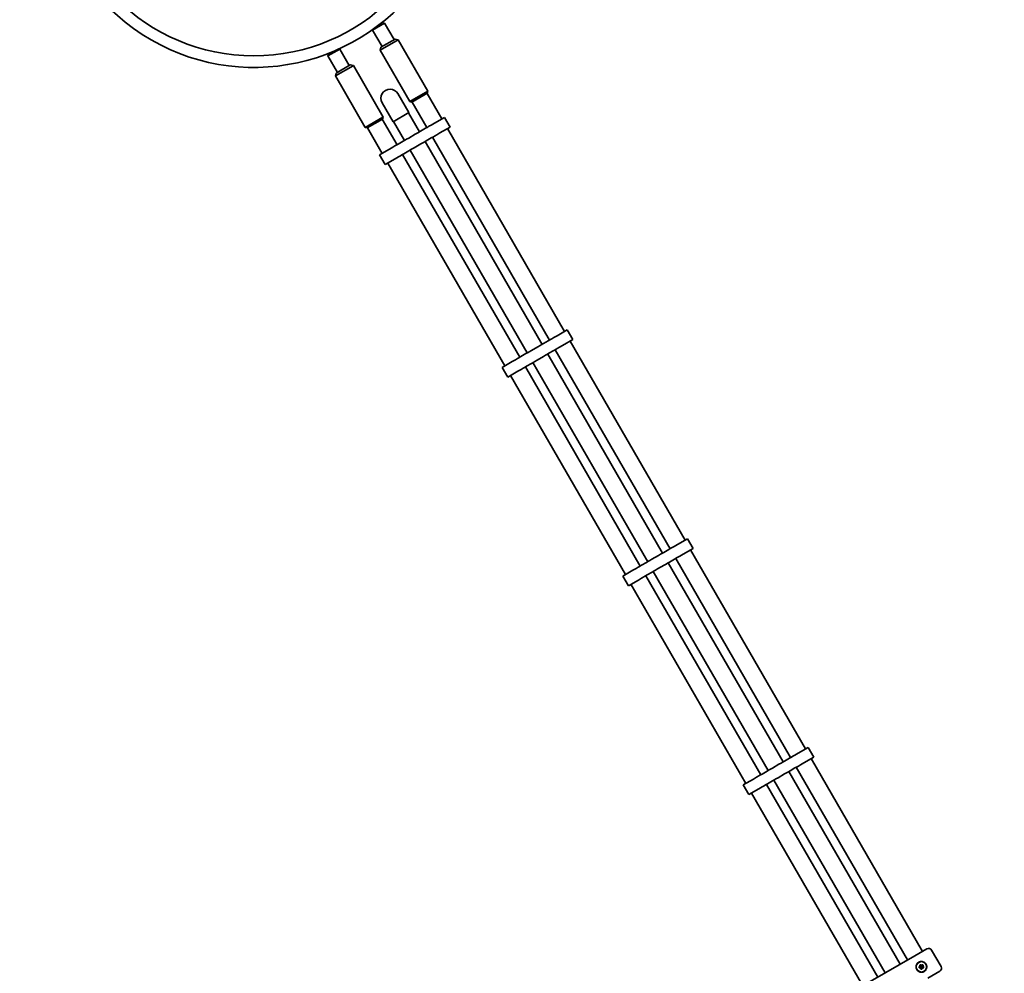
# Model space of a CAD drawing. Units: millimetres. Extents: x 0 to 212, y 0 to 297.
# Drawn here: x 68 to 79, y 167 to 178 of the extents above; entities that cross this region are included whole.
import ezdxf

# ---------------------------------------------------------------- set-up
doc = ezdxf.new("R2010")
doc.units = ezdxf.units.MM
doc.styles.add('SLDTEXTSTYLE1', font='FONT - TRUETYPE - HUMANIST 777 LIGHT BT.TTF')
doc.dimstyles.new('SLDDIMSTYLE1', dxfattribs={"dimtxt": 2.95, "dimasz": 3.302, "dimexe": 0, "dimexo": 0.0625, "dimgap": 0.7375, "dimtad": 1, "dimdec": 0, "dimlfac": 100, "dimrnd": 1e-09, "dimzin": 12, "dimdsep": 46, "dimtxsty": 'SLDTEXTSTYLE1', "dimsah": 1, "dimcen": 0.09, "dimadec": 0, "dimazin": 3, "dimtfac": 1, "dimtdec": 0, "dimtofl": 0, "dimtmove": 0, "dimatfit": 3, "dimfxl": 1, "dimfrac": 2, "dimtolj": 1, "dimtzin": 12, "dimarcsym": 0})

# ---------------------------------------------------------------- blocks, each defined once
blk = doc.blocks.new('_D_4')
at = {"color": 7, "linetype": 'Continuous', "lineweight": 18}
for p, q in [((53.185, 111.326), (53.185, 246.907)), ((177.954, 163.287), (177.954, 246.907)), ((53.185, 244.907), (177.954, 244.907))]:
    blk.add_line(p, q, dxfattribs=at)
for points in [[(53.185, 244.907), (56.487, 244.399), (56.487, 245.415)], [(177.954, 244.907), (174.652, 245.415), (174.652, 244.399)]]:
    blk.add_solid(points, dxfattribs=at)
at = {"color": 7, "linetype": 'Continuous', "lineweight": 18, "insert": (107.223, 248.79), "char_height": 2.95, "attachment_point": 1, "style": 'SLDTEXTSTYLE1'}
blk.add_mtext('12477', dxfattribs=at)
blk = doc.blocks.new('_D_5')
at = {"color": 7, "linetype": 'Continuous', "lineweight": 18}
for p, q in [((69.569, 231.633), (37.248, 231.633)), ((39.248, 231.633), (39.248, 92.941)), ((69.569, 92.941), (37.248, 92.941))]:
    blk.add_line(p, q, dxfattribs=at)
for points in [[(39.248, 231.633), (38.74, 228.331), (39.756, 228.331)], [(39.248, 92.941), (39.756, 96.243), (38.74, 96.243)]]:
    blk.add_solid(points, dxfattribs=at)
at = {"color": 7, "linetype": 'Continuous', "lineweight": 18, "insert": (35.365, 155.695), "char_height": 2.95, "attachment_point": 1, "rotation": 90, "style": 'SLDTEXTSTYLE1'}
blk.add_mtext('13869', dxfattribs=at)

msp = doc.modelspace()

# ---------------------------------------------------------------- linework, layer by layer
at = {"color": 7, "linetype": 'Continuous', "lineweight": 35}
for p, q in [((72.08821, 177.73645), (71.94964, 177.65645)), ((72.08821, 177.73645), (72.05753, 177.74467)), ((72.19821, 177.54593), (72.08821, 177.73645)), ((71.95193, 177.665), (71.94964, 177.65645)), ((71.94964, 177.65645), (72.05964, 177.46593)), ((72.24535, 177.54428), (72.0375, 177.42428)), ((72.04665, 177.45843), (72.2112, 177.55343)), ((72.24535, 177.54428), (72.2112, 177.55343)), ((72.59035, 176.94672), (72.24535, 177.54428)), ((71.49931, 177.39645), (71.43003, 177.35645)), ((71.43825, 177.38713), (71.43003, 177.35645)), ((71.56859, 177.43645), (71.49931, 177.39645)), ((71.56859, 177.43645), (71.56004, 177.43874)), ((71.67859, 177.24593), (71.56859, 177.43645)), ((72.04665, 177.45843), (72.0375, 177.42428)), ((72.0375, 177.42428), (72.3825, 176.82672)), ((71.43003, 177.35645), (71.54003, 177.16593)), ((71.72373, 177.24312), (71.51789, 177.12428)), ((71.52704, 177.15843), (71.51789, 177.12428)), ((71.52704, 177.15843), (71.69, 177.25251)), ((71.69, 177.25251), (71.69158, 177.25343)), ((71.72573, 177.24428), (71.69158, 177.25343)), ((71.72573, 177.24428), (71.72373, 177.24312)), ((72.07073, 176.64672), (71.72573, 177.24428)), ((71.51789, 177.12428), (71.86289, 176.52672)), ((72.3825, 176.82672), (72.59035, 176.94672)), ((72.58394, 176.92281), (72.54524, 176.90047)), ((72.58394, 176.92281), (72.59035, 176.94672)), ((72.06075, 176.81301), (72.18775, 176.59304)), ((72.37048, 176.69854), (72.24348, 176.91851)), ((72.3825, 176.82672), (72.40641, 176.82031)), ((72.54524, 176.90047), (72.40641, 176.82031)), ((72.40857, 176.82156), (72.57982, 176.52495)), ((72.75303, 176.62495), (72.58178, 176.92156)), ((72.37048, 176.69854), (72.18775, 176.59304)), ((72.49322, 176.47495), (72.36572, 176.69579)), ((71.86289, 176.52672), (72.06873, 176.64556)), ((72.06433, 176.62281), (71.88679, 176.52031)), ((72.23341, 176.32495), (72.06216, 176.62156)), ((72.06433, 176.62281), (72.07073, 176.64672)), ((72.06873, 176.64556), (72.07073, 176.64672)), ((72.19251, 176.59579), (72.32001, 176.37495)), ((72.66642, 176.57495), (72.78334, 176.64245)), ((72.84834, 176.52987), (72.78334, 176.64245)), ((71.86289, 176.52672), (71.88679, 176.52031)), ((71.88896, 176.52156), (72.06021, 176.22495)), ((72.46872, 176.46081), (72.48307, 176.46909)), ((72.48307, 176.46909), (72.50757, 176.48324)), ((72.50757, 176.48324), (72.56547, 176.51667)), ((72.56547, 176.51667), (72.58997, 176.53081)), ((72.58997, 176.53081), (72.60432, 176.53909)), ((72.60432, 176.53909), (72.62881, 176.55324)), ((72.62881, 176.55324), (72.66642, 176.57495)), ((72.73142, 176.46237), (72.84834, 176.52987)), ((74.17803, 174.15678), (72.81803, 176.51237)), ((72.24776, 176.33324), (72.30566, 176.36667)), ((72.30566, 176.36667), (72.33016, 176.38081)), ((72.33016, 176.38081), (72.34451, 176.38909)), ((72.34451, 176.38909), (72.369, 176.40324)), ((72.369, 176.40324), (72.44423, 176.44667)), ((72.44423, 176.44667), (72.46872, 176.46081)), ((72.53372, 176.34823), (72.54807, 176.35651)), ((72.54807, 176.35651), (72.57257, 176.37065)), ((73.91822, 174.00678), (72.55822, 176.36237)), ((72.57257, 176.37065), (72.63047, 176.40408)), ((72.63047, 176.40408), (72.65497, 176.41823)), ((72.64482, 176.41237), (74.00482, 174.05678)), ((72.65497, 176.41823), (72.66932, 176.42651)), ((72.66932, 176.42651), (72.69381, 176.44065)), ((72.69381, 176.44065), (72.73142, 176.46237)), ((72.0299, 176.20745), (72.14681, 176.27495)), ((72.14681, 176.27495), (72.18442, 176.29667)), ((72.18442, 176.29667), (72.20892, 176.31081)), ((72.20892, 176.31081), (72.22326, 176.31909)), ((72.22326, 176.31909), (72.24776, 176.33324)), ((72.31276, 176.22065), (72.37066, 176.25408)), ((72.37066, 176.25408), (72.39516, 176.26823)), ((72.38501, 176.26237), (73.74501, 173.90678)), ((72.39516, 176.26823), (72.40951, 176.27651)), ((72.40951, 176.27651), (72.434, 176.29065)), ((72.434, 176.29065), (72.50923, 176.33408)), ((72.50923, 176.33408), (72.53372, 176.34823)), ((72.0299, 176.20745), (72.0949, 176.09487)), ((72.0949, 176.09487), (72.21181, 176.16237)), ((72.21181, 176.16237), (72.24942, 176.18408)), ((72.24942, 176.18408), (72.27392, 176.19823)), ((72.27392, 176.19823), (72.28826, 176.20651)), ((72.28826, 176.20651), (72.31276, 176.22065)), ((73.65841, 173.85678), (72.29841, 176.21237)), ((72.12521, 176.11237), (73.48521, 173.75678)), ((74.01497, 174.06264), (74.02932, 174.07092)), ((74.02932, 174.07092), (74.05381, 174.08506)), ((74.05381, 174.08506), (74.09142, 174.10678)), ((74.09142, 174.10678), (74.20834, 174.17428)), ((74.27334, 174.0617), (74.20834, 174.17428)), ((73.794, 173.93506), (73.86923, 173.97849)), ((73.86923, 173.97849), (73.89372, 173.99264)), ((73.89372, 173.99264), (73.90807, 174.00092)), ((73.90807, 174.00092), (73.93257, 174.01506)), ((73.93257, 174.01506), (73.99047, 174.04849)), ((73.99047, 174.04849), (74.01497, 174.06264)), ((74.05547, 173.93591), (74.07997, 173.95005)), ((74.07997, 173.95005), (74.09432, 173.95834)), ((74.09432, 173.95834), (74.11881, 173.97248)), ((74.11881, 173.97248), (74.15642, 173.9942)), ((74.15642, 173.9942), (74.27334, 174.0617)), ((75.57803, 171.73191), (74.24303, 174.0442)), ((73.60942, 173.82849), (73.63392, 173.84264)), ((73.63392, 173.84264), (73.64826, 173.85092)), ((73.64826, 173.85092), (73.67276, 173.86506)), ((73.67276, 173.86506), (73.73066, 173.89849)), ((73.73066, 173.89849), (73.75516, 173.91264)), ((73.75516, 173.91264), (73.76951, 173.92092)), ((73.76951, 173.92092), (73.794, 173.93506)), ((73.859, 173.82248), (73.93423, 173.86591)), ((73.93423, 173.86591), (73.95872, 173.88005)), ((73.95872, 173.88005), (73.97307, 173.88834)), ((73.97307, 173.88834), (73.99757, 173.90248)), ((75.31822, 171.58191), (73.98322, 173.8942)), ((73.99757, 173.90248), (74.05547, 173.93591)), ((74.06982, 173.9442), (75.40482, 171.63191)), ((73.4549, 173.73928), (73.57181, 173.80678)), ((73.4549, 173.73928), (73.5199, 173.6267)), ((73.57181, 173.80678), (73.60942, 173.82849)), ((73.67442, 173.71591), (73.69892, 173.73005)), ((73.69892, 173.73005), (73.71326, 173.73834)), ((73.71326, 173.73834), (73.73776, 173.75248)), ((75.05841, 171.43191), (73.72341, 173.7442)), ((73.73776, 173.75248), (73.79566, 173.78591)), ((73.79566, 173.78591), (73.82016, 173.80005)), ((73.81001, 173.7942), (75.14501, 171.48191)), ((73.82016, 173.80005), (73.83451, 173.80834)), ((73.83451, 173.80834), (73.859, 173.82248)), ((73.5199, 173.6267), (73.63681, 173.6942)), ((73.55021, 173.6442), (74.88521, 171.33191)), ((73.63681, 173.6942), (73.67442, 173.71591)), ((75.45381, 171.66019), (75.49142, 171.68191)), ((75.49142, 171.68191), (75.60834, 171.74941)), ((75.67334, 171.63682), (75.60834, 171.74941)), ((75.194, 171.51019), (75.26923, 171.55362)), ((75.26923, 171.55362), (75.29372, 171.56777)), ((75.29372, 171.56777), (75.30807, 171.57605)), ((75.30807, 171.57605), (75.33257, 171.59019)), ((75.33257, 171.59019), (75.39047, 171.62362)), ((75.39047, 171.62362), (75.41497, 171.63777)), ((75.41497, 171.63777), (75.42932, 171.64605)), ((75.42932, 171.64605), (75.45381, 171.66019)), ((75.49432, 171.53347), (75.51881, 171.54761)), ((75.51881, 171.54761), (75.55642, 171.56932)), ((75.55642, 171.56932), (75.67334, 171.63682)), ((76.97803, 169.30704), (75.64303, 171.61932)), ((75.04826, 171.42605), (75.07276, 171.44019)), ((75.07276, 171.44019), (75.13066, 171.47362)), ((75.13066, 171.47362), (75.15516, 171.48777)), ((75.15516, 171.48777), (75.16951, 171.49605)), ((75.16951, 171.49605), (75.194, 171.51019)), ((75.259, 171.39761), (75.33423, 171.44104)), ((75.33423, 171.44104), (75.35872, 171.45518)), ((75.35872, 171.45518), (75.37307, 171.46347)), ((75.37307, 171.46347), (75.39757, 171.47761)), ((76.71822, 169.15704), (75.38322, 171.46932)), ((75.39757, 171.47761), (75.45547, 171.51104)), ((75.45547, 171.51104), (75.47997, 171.52518)), ((75.46982, 171.51932), (76.80482, 169.20704)), ((75.47997, 171.52518), (75.49432, 171.53347)), ((74.8549, 171.31441), (74.97181, 171.38191)), ((74.97181, 171.38191), (75.00942, 171.40362)), ((75.00942, 171.40362), (75.03392, 171.41777)), ((75.03392, 171.41777), (75.04826, 171.42605)), ((75.11326, 171.31347), (75.13776, 171.32761)), ((76.45841, 169.00704), (75.12341, 171.31932)), ((75.13776, 171.32761), (75.19566, 171.36104)), ((75.19566, 171.36104), (75.22016, 171.37518)), ((75.21001, 171.36932), (76.54501, 169.05704)), ((75.22016, 171.37518), (75.23451, 171.38347)), ((75.23451, 171.38347), (75.259, 171.39761)), ((74.8549, 171.31441), (74.9199, 171.20182)), ((74.9199, 171.20182), (75.03681, 171.26932)), ((74.95021, 171.21932), (76.28521, 168.90704)), ((75.03681, 171.26932), (75.07442, 171.29104)), ((75.07442, 171.29104), (75.09892, 171.30518)), ((75.09892, 171.30518), (75.11326, 171.31347)), ((76.89142, 169.25704), (77.00834, 169.32454)), ((77.07334, 169.21195), (77.00834, 169.32454)), ((76.69372, 169.14289), (76.70807, 169.15118)), ((76.70807, 169.15118), (76.73257, 169.16532)), ((76.73257, 169.16532), (76.79047, 169.19875)), ((76.79047, 169.19875), (76.81497, 169.21289)), ((76.81497, 169.21289), (76.82932, 169.22118)), ((76.82932, 169.22118), (76.85381, 169.23532)), ((76.85381, 169.23532), (76.89142, 169.25704)), ((76.95642, 169.14445), (77.07334, 169.21195)), ((78.33553, 166.95578), (77.04303, 169.19445)), ((76.47276, 169.01532), (76.53066, 169.04875)), ((76.53066, 169.04875), (76.55516, 169.06289)), ((76.55516, 169.06289), (76.56951, 169.07118)), ((76.56951, 169.07118), (76.594, 169.08532)), ((76.594, 169.08532), (76.66923, 169.12875)), ((76.66923, 169.12875), (76.69372, 169.14289)), ((76.75872, 169.03031), (76.77307, 169.0386)), ((76.77307, 169.0386), (76.79757, 169.05274)), ((78.07572, 166.80578), (76.78322, 169.04445)), ((76.79757, 169.05274), (76.85547, 169.08617)), ((76.85547, 169.08617), (76.87997, 169.10031)), ((76.86982, 169.09445), (78.16232, 166.85578)), ((76.87997, 169.10031), (76.89432, 169.1086)), ((76.89432, 169.1086), (76.91881, 169.12274)), ((76.91881, 169.12274), (76.95642, 169.14445)), ((76.2549, 168.88954), (76.37181, 168.95704)), ((76.37181, 168.95704), (76.40942, 168.97875)), ((76.40942, 168.97875), (76.43392, 168.99289)), ((76.43392, 168.99289), (76.44826, 169.00118)), ((76.44826, 169.00118), (76.47276, 169.01532)), ((76.53776, 168.90274), (76.59566, 168.93617)), ((76.59566, 168.93617), (76.62016, 168.95031)), ((76.61001, 168.94445), (77.90251, 166.70578)), ((76.62016, 168.95031), (76.63451, 168.9586)), ((76.63451, 168.9586), (76.659, 168.97274)), ((76.659, 168.97274), (76.73423, 169.01617)), ((76.73423, 169.01617), (76.75872, 169.03031)), ((76.2549, 168.88954), (76.3199, 168.77695)), ((76.3199, 168.77695), (76.43681, 168.84445)), ((76.43681, 168.84445), (76.47442, 168.86617)), ((76.47442, 168.86617), (76.49892, 168.88031)), ((76.49892, 168.88031), (76.51326, 168.8886)), ((76.51326, 168.8886), (76.53776, 168.90274)), ((77.81591, 166.65578), (76.52341, 168.89445)), ((76.35021, 168.79445), (77.64271, 166.55578)), ((78.24892, 166.90578), (78.38749, 166.98578)), ((77.72931, 166.60578), (78.24892, 166.90578)), ((78.55213, 166.78061), (78.44213, 166.97114)), ((78.53749, 166.72597), (78.39892, 166.64597))]:
    msp.add_line(p, q, dxfattribs=at)
for centre, radius in [((70.56912, 179.60759), 2.25), ((78.32392, 166.77587), 0.0605), ((78.32392, 166.77587), 0.01033), ((78.32392, 166.77587), 0.009)]:
    msp.add_circle(centre, radius, dxfattribs=at)
for centre, radius, start, end in [((70.56912, 179.60759), 2.3845, 60.012732, 330), ((72.15212, 176.86576), 0.1055, 30, 210), ((78.40749, 166.95114), 0.04, 30, 120), ((78.32392, 166.77587), 0.062, 120, 300), ((78.29974, 166.77194), 0.0025, 121.036776, 189.233028), ((78.32392, 166.77587), 0.027, 189.233028, 205.912128), ((78.29072, 166.78694), 0.015, 301.036776, 22.10838), ((78.29974, 166.77194), 0.00117, 121.036776, 189.233028), ((78.32392, 166.77587), 0.02567, 189.233028, 205.912128), ((78.29072, 166.78694), 0.01633, 301.036776, 22.10838), ((78.30189, 166.76517), 0.0025, 205.912128, 274.10838), ((78.30189, 166.76517), 0.00117, 205.912128, 274.10838), ((78.30314, 166.74771), 0.01633, 13.036776, 94.10838), ((78.30314, 166.74771), 0.015, 13.036776, 94.10838), ((78.30693, 166.79352), 0.0025, 133.912128, 202.10838), ((78.32392, 166.77587), 0.027, 117.233028, 133.912128), ((78.30693, 166.79352), 0.00117, 133.912128, 202.10838), ((78.32392, 166.77587), 0.02567, 117.233028, 133.912128), ((78.31271, 166.79766), 0.0025, 49.036776, 117.233028), ((78.31271, 166.79766), 0.00117, 49.036776, 117.233028), ((78.32418, 166.81087), 0.01633, 229.036776, 310.10838), ((78.32418, 166.81087), 0.015, 229.036776, 310.10838), ((78.32019, 166.75166), 0.0025, 193.036776, 261.233028), ((78.32019, 166.75166), 0.00117, 193.036776, 261.233028), ((78.32392, 166.77587), 0.027, 261.233028, 277.912128), ((78.32392, 166.77587), 0.02567, 261.233028, 277.912128), ((78.3273, 166.75161), 0.00117, 277.912128, 346.10838), ((78.3273, 166.75161), 0.0025, 277.912128, 346.10838), ((78.34428, 166.74741), 0.01633, 85.036776, 166.10838), ((78.34428, 166.74741), 0.015, 85.036776, 166.10838), ((78.33546, 166.79749), 0.0025, 61.912128, 130.10838), ((78.33546, 166.79749), 0.00117, 61.912128, 130.10838), ((78.32392, 166.77587), 0.02567, 45.233028, 61.912128), ((78.32392, 166.77587), 0.027, 45.233028, 61.912128), ((78.35729, 166.78644), 0.01633, 157.036776, 238.10838), ((78.34118, 166.79327), 0.00117, 337.036776, 45.233028), ((78.35729, 166.78644), 0.015, 157.036776, 238.10838), ((78.34118, 166.79327), 0.0025, 337.036776, 45.233028), ((78.3458, 166.76484), 0.0025, 265.036776, 333.233028), ((78.3458, 166.76484), 0.00117, 265.036776, 333.233028), ((78.32392, 166.77587), 0.02567, 333.233028, 349.912128), ((78.32392, 166.77587), 0.027, 333.233028, 349.912128), ((78.34804, 166.77158), 0.00117, 349.912128, 58.10838), ((78.34804, 166.77158), 0.0025, 349.912128, 58.10838), ((78.51749, 166.76061), 0.04, 300, 30)]:
    msp.add_arc(centre, radius, start, end, dxfattribs=at)
msp.add_open_spline([(78.29292, 166.82957), (78.29913, 166.8324), (78.31154, 166.83806), (78.33236, 166.83837), (78.35228, 166.83236), (78.36938, 166.81979), (78.38122, 166.80238), (78.38665, 166.78257), (78.38554, 166.7621), (78.37769, 166.74273), (78.36619, 166.72939), (78.35757, 166.72388), (78.35492, 166.72218)], degree=3, knots=[0, 0, 0, 0, 0.10394409, 0.2077792, 0.31447745, 0.42371564, 0.52967589, 0.63155609, 0.73494552, 0.84295183, 0.95172458, 1, 1, 1, 1], dxfattribs=at)

# ---------------------------------------------------------------- dimensions: what is measured, and where the dimension line sits
at = {"color": 7, "linetype": 'Continuous', "lineweight": 18}
dim = msp.add_linear_dim(base=(177.95362, 244.90725), p1=(53.18462, 110.32556), p2=(177.95362, 162.28709), dimstyle='SLDDIMSTYLE1', dxfattribs=at)
dim.commit()
dim.dimension.update_dxf_attribs({"geometry": '_D_4', "text_midpoint": (112.66241, 244.90725), "dimtype": 160})
dim = msp.add_linear_dim(base=(39.24766, 92.94106), p1=(70.56912, 231.63311), p2=(70.56912, 92.94106), angle=90, dimstyle='SLDDIMSTYLE1', dxfattribs=at)
dim.commit()
dim.dimension.update_dxf_attribs({"geometry": '_D_5', "text_midpoint": (39.24766, 161.13456), "dimtype": 160})

doc.saveas('drawing.dxf')
